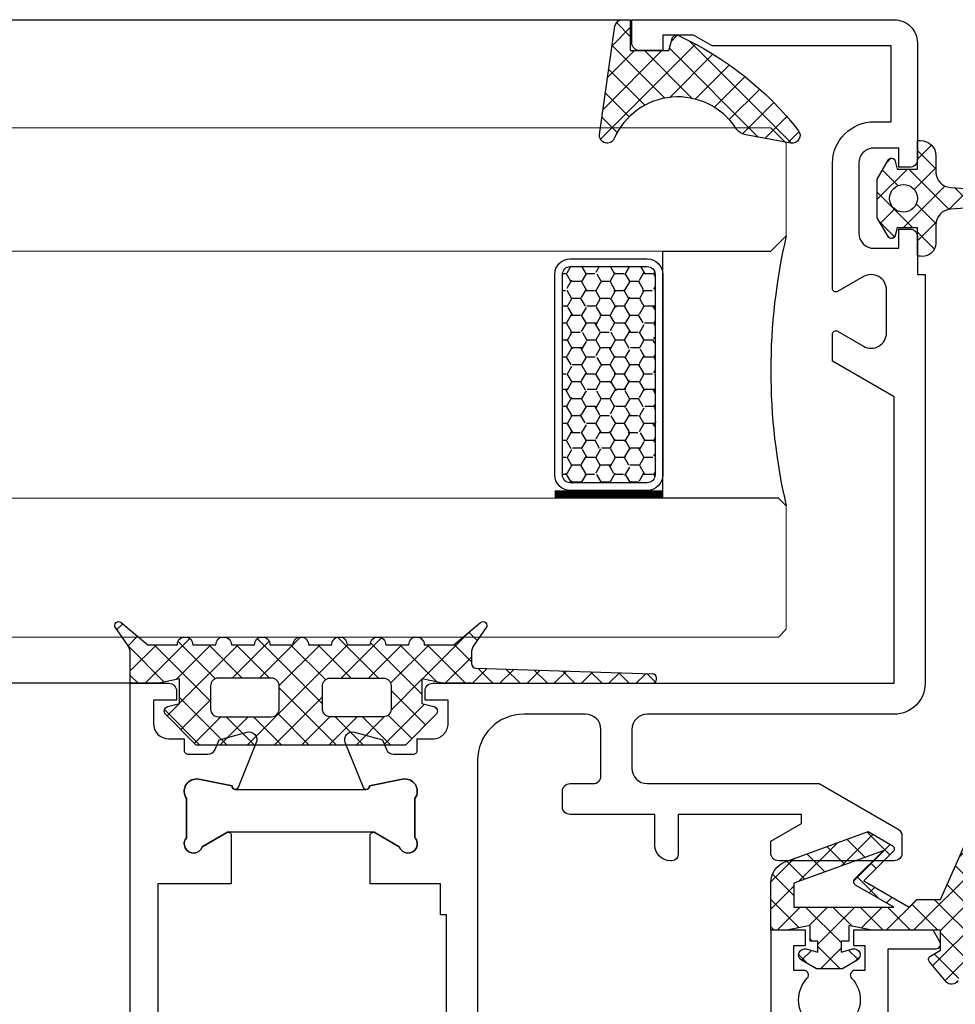
# Model space of a CAD drawing. Units: millimetres. Extents: x -50 to 19858, y -81 to 14688.
# Drawn here: x -15 to -15, y -27 to -27 of the extents above; entities that cross this region are included whole.
import ezdxf

# ---------------------------------------------------------------- set-up
doc = ezdxf.new("R2010")
doc.units = ezdxf.units.MM
doc.linetypes.add('NASCOSTA', pattern=[9.524999999999999, 6.35, -3.175])
doc.layers.add('facciata', color=11, linetype='Continuous')
doc.layers.add('Vetro', color=40, linetype='NASCOSTA', lineweight=9)

msp = doc.modelspace()

# ---------------------------------------------------------------- hatches: boundary and pattern name
at = {"layer": 'facciata', "linetype": 'Continuous'}
h = msp.add_hatch(dxfattribs=at)
h.set_pattern_fill('ANSI37', color=256, scale=0.01, angle=-1.272221872585407e-14, style=0)
h.set_pattern_definition([(225, (330.1715152044089, -168.4293107410549), (0.0008838834764831844, -0.0008838834764831843), []), (315, (330.1715152044089, -168.4293107410549), (0.0008838834764831843, 0.0008838834764831844), [])])
edge = h.paths.add_edge_path()
edge.add_arc((-14.97559122251522, -27.16668567462687), 0.0005000000151986197, 171.8698982189663, 336.4218220829685, ccw=False)
edge.add_line((-14.97608619727779, -27.16661496395155), (-14.97508619721819, -27.15961496393665))
edge.add_arc((-14.97459122247619, -27.15968567460432), 0.000499999993740656, 90.00000110123528, 171.8698987531108, ccw=False)
edge.add_line((-14.9745912224858, -27.15918567461058), (-14.97409122242618, -27.15918567461058))
edge.add_line((-14.97409122242618, -27.15918567461058), (-14.97409122242618, -27.16118567462548))
edge.add_line((-14.97409122242618, -27.16118567462548), (-14.97159122248578, -27.16118567462548))
edge.add_line((-14.97159122248578, -27.16118567462548), (-14.97138285293269, -27.16040802891835))
edge.add_arc((-14.97109307517684, -27.16048567462319), 0.0003000000054373995, 65.23258121040078, 165.0000019962842, ccw=False)
edge.add_arc((-14.97976504709632, -27.17928160240434), 0.02099999996017956, 37.91091433221419, 65.23257903998211, ccw=False)
edge.add_arc((-14.96359122249953, -27.16668567462716), 0.0004999999929482471, -100.38885773078391, 37.91091459133128, ccw=False)
edge.add_line((-14.96368138643194, -27.16717747789904), (-14.96659637077738, -27.1666430640994))
edge.add_arc((-14.96641604292384, -27.16565945751155), 0.001000000027210641, 213.3821967421148, 259.61114336220567, ccw=False)
edge.add_arc((-14.97100864679666, -27.16868567463188), 0.004500000008432675, 33.38219556960092, 156.4218215210808)
h = msp.add_hatch(dxfattribs=at)
h.set_pattern_fill('ANSI37', color=256, scale=0.01, angle=-1.272221872585407e-14, style=0)
h.set_pattern_definition([(225, (330.1721152732762, -168.4293107410549), (0.0008838834764831844, -0.0008838834764831843), []), (315, (330.1721152732762, -168.4293107410549), (0.0008838834764831843, 0.0008838834764831844), [])])
edge = h.paths.add_edge_path(flags=16)
edge.add_arc((-14.95639115371395, -27.17076439333245), 0.0009000000000000002, -180, 180)
edge = h.paths.add_edge_path()
edge.add_arc((-14.95329115363052, -27.17247115148886), 0.0009999999999688986, 93.22808975984876, 180.0000000016675)
edge.add_line((-14.95429115363049, -27.17247115148886), (-14.95429115363049, -27.17367875269512))
edge.add_arc((-14.95516200586249, -27.17365277912005), 0.0008712394543129299, -98.52463050791567, -1.708366367878284, ccw=False)
edge.add_line((-14.9552911536901, -27.17451439334735), (-14.95549115369005, -27.17451439334735))
edge.add_line((-14.9554911536782, -27.17451439334735), (-14.9554911536782, -27.17266439334679))
edge.add_line((-14.9554911536782, -27.1726643933384), (-14.95679037662541, -27.1726643933384))
edge.add_line((-14.95679037662435, -27.1726643933384), (-14.95692829134958, -27.17317909809979))
edge.add_arc((-14.95716977282453, -27.17311439332649), 0.0002499999999876866, -150.0000000016051, -15.00000000355601, ccw=False)
edge.add_line((-14.95738627912689, -27.17323939334139), (-14.95809115364702, -27.17201851485853))
edge.add_line((-14.95809115364241, -27.17201851484462), (-14.95809115364241, -27.16951027180805))
edge.add_line((-14.95809115364241, -27.16951027180537), (-14.95738627912229, -27.16828939332252))
edge.add_arc((-14.95716977282453, -27.16841439333841), 0.0002500000000121306, 15.00000000355601, 150.0000000016051, ccw=False)
edge.add_line((-14.95692829134154, -27.1683496885775), (-14.95679037661631, -27.16886439333888))
edge.add_line((-14.95679037662435, -27.16886439334139), (-14.95549115367714, -27.16886439334139))
edge.add_line((-14.9554911536782, -27.16886439334139), (-14.9554911536782, -27.16701439334083))
edge.add_line((-14.9554911536782, -27.16701439333245), (-14.95529115367825, -27.16701439333245))
edge.add_arc((-14.9552911536901, -27.16801439333245), 0.001, 0, 90, ccw=False)
edge.add_line((-14.95429115363049, -27.16801439333245), (-14.95429115363049, -27.16905763517638))
edge.add_arc((-14.95329115363052, -27.16905763517603), 0.001, -180, -93.22808975975484)
edge.add_line((-14.95334746470144, -27.17005604845568), (-14.94887346932092, -27.1703647844485))
edge.add_arc((-14.94889115365436, -27.17076439333245), 0.0004000000000142382, -87.46607208335928, 87.46607208354362, ccw=False)
edge.add_line((-14.94887346925427, -27.17116400222763), (-14.95334746463479, -27.17147273821864))
h = msp.add_hatch(dxfattribs=at)
h.set_pattern_fill('HONEY', color=256, scale=0.005, angle=-1.272221872585407e-14, style=0)
h.set_pattern_definition([(180, (328.1280380227358, -171.4803532112717), (-0.0009374999999999999, -0.0005412658750000004), [0.000625, -0.00125]), (300.0000000000001, (328.1280380227358, -171.4803532112717), (0.0009374999979516125, -0.000541265878547911), [0.0006249999999999995, -0.001249999999999999]), (240, (328.1280380227358, -171.4803532112717), (-2.048387444317318e-12, -0.001082531753547912), [-0.001249999999999996, 0.0006249999999999978])])
h.paths.add_polyline_path([(-14.97848796512773, -27.17568567642852, -0.4142135623730951), (-14.97798796512771, -27.17518567644342), (-14.97298796512771, -27.17518567644342, -0.4142135623730951), (-14.97248796512773, -27.17568567642852), (-14.97248796512773, -27.18868567644342, -0.414213562373095), (-14.97298796512771, -27.18918567642852), (-14.97798796512771, -27.18918567642852, -0.4142135623730951), (-14.97848796512773, -27.18868567644342)])
h = msp.add_hatch(dxfattribs=at)
h.set_pattern_fill('ANSI37', color=256, scale=0.01, angle=180, style=0)
h.set_pattern_definition([(225, (-4.852163383027801, -71.24186585609901), (0.0008838834764831843, -0.0008838834764831844), []), (315, (-4.852163383027801, -71.24186585609901), (0.0008838834764831844, 0.0008838834764831843), [])])
edge = h.paths.add_edge_path()
edge.add_line((-14.94598956002881, -27.21618567462548), (-14.94446088453222, -27.21618567462548))
edge.add_line((-14.94446088453222, -27.21618567462548), (-14.94396088459183, -27.21668567462548))
edge.add_line((-14.94396088459183, -27.21668567462548), (-14.94101992168117, -27.21498770891413))
edge.add_line((-14.94101992168117, -27.21498770891413), (-14.94291633667638, -27.21309129387423))
edge.add_arc((-14.9427395600076, -27.21291451716408), 0.0002499999917571037, 120.00000670274389, 225.0000067027874, ccw=False)
edge.add_line((-14.9428645600288, -27.2126980108349), (-14.94129378624845, -27.21179112413808))
edge.add_line((-14.94129378624845, -27.21179112413808), (-14.93597652985741, -27.21372644719764))
edge.add_arc((-14.93648956005748, -27.21513598616477), 0.001500000028681888, 1.051703407028981e-06, 70.00000100474648, ccw=False)
edge.add_line((-14.93498956002881, -27.21513598613723), (-14.93498956002881, -27.21818567462548))
edge.add_line((-14.93498956002881, -27.21818567462548), (-14.93603955998111, -27.21818567462548))
edge.add_line((-14.93603955998111, -27.21818567462548), (-14.93753956004073, -27.21788567462846))
edge.add_line((-14.93753956004073, -27.21788567462846), (-14.93753956004073, -27.21888567462846))
edge.add_line((-14.93753956004073, -27.21888567462846), (-14.93803956004072, -27.21888567462846))
edge.add_line((-14.93803956004072, -27.21888567462846), (-14.93803956004072, -27.21959932096585))
edge.add_line((-14.93803956004072, -27.21959932096585), (-14.93729308768201, -27.21939930428847))
edge.add_arc((-14.93718956004699, -27.21978567462591), 0.000400000011081125, -59.99999790722171, 105.0000020927288, ccw=False)
edge.add_line((-14.93698956002879, -27.22013208478972), (-14.93794840576339, -27.22068567462548))
edge.add_line((-14.93794840576339, -27.22068567462548), (-14.93963071431804, -27.22068567462548))
edge.add_line((-14.93963071431804, -27.22068567462548), (-14.94058956005264, -27.22013208478972))
edge.add_arc((-14.94038956003445, -27.21978567462591), 0.0004000000110836468, 74.99999790727122, 239.9999979072217, ccw=False)
edge.add_line((-14.94028603239943, -27.21939930428847), (-14.93953956004071, -27.21959932096585))
edge.add_line((-14.93953956004071, -27.21959932096585), (-14.93953956004071, -27.21888567462846))
edge.add_line((-14.93953956004071, -27.21888567462846), (-14.94003956004073, -27.21888567462846))
edge.add_line((-14.94003956004073, -27.21888567462846), (-14.94003956004073, -27.21788567462846))
edge.add_line((-14.94003956004073, -27.21788567462846), (-14.94153956004072, -27.21818567462548))
edge.add_line((-14.94153956004072, -27.21818567462548), (-14.94598956002881, -27.21818567462548))
edge.add_line((-14.94598956002881, -27.21818567462548), (-14.94598956002881, -27.2194856746225))
edge.add_line((-14.94598956002881, -27.2194856746225), (-14.94533776511838, -27.21986198859199))
edge.add_arc((-14.94546276513378, -27.22007849494486), 0.0002500000093632054, -40.00000283816411, 59.99999716213978, ccw=False)
edge.add_line((-14.94527125402379, -27.22023919186278), (-14.94634604003122, -27.22152007195636))
edge.add_arc((-14.94670117612952, -27.2212220773935), 0.0004635972474202942, 210.0000005915217, 320.00000059092315, ccw=False)
edge.add_line((-14.94710266312052, -27.22145387602135), (-14.94870088489938, -27.21868567462548))
edge.add_line((-14.94870088489938, -27.21868567462548), (-14.95127823515821, -27.21868567462548))
edge.add_line((-14.95127823515821, -27.21868567462548), (-14.95287645693708, -27.22145387602135))
edge.add_arc((-14.95327794395789, -27.22122207737262), 0.0004635972836776314, 219.9999990169816, 329.99999901648454, ccw=False)
edge.add_line((-14.95363308008601, -27.22152007195636), (-14.9547078660934, -27.22023919186278))
edge.add_arc((-14.95451635498341, -27.22007849494484), 0.0002500000093619741, 120.00000284230919, 220.0000028427524, ccw=False)
edge.add_line((-14.95464135499884, -27.21986198859199), (-14.95398956002882, -27.2194856746225))
edge.add_line((-14.95398956002882, -27.2194856746225), (-14.95398956002882, -27.21818567462548))
edge.add_line((-14.95398956002882, -27.21818567462548), (-14.95843956001687, -27.21818567462548))
edge.add_line((-14.95843956001687, -27.21818567462548), (-14.95993956001689, -27.21788567462846))
edge.add_line((-14.95993956001689, -27.21788567462846), (-14.95993956001689, -27.21888567462846))
edge.add_line((-14.95993956001689, -27.21888567462846), (-14.96043956001688, -27.21888567462846))
edge.add_line((-14.96043956001688, -27.21888567462846), (-14.96043956001688, -27.21959932096585))
edge.add_line((-14.96043956001688, -27.21959932096585), (-14.95969308765817, -27.21939930428847))
edge.add_arc((-14.95958956005293, -27.21978567462199), 0.0003999999995797251, -60.000001884808626, 104.99999811502559, ccw=False)
edge.add_line((-14.95938956006455, -27.22013208478972), (-14.96034840573955, -27.22068567462548))
edge.add_line((-14.96034840573955, -27.22068567462548), (-14.9620307142942, -27.22068567462548))
edge.add_line((-14.9620307142942, -27.22068567462548), (-14.9629895600288, -27.22013208478972))
edge.add_arc((-14.96278956004042, -27.21978567462199), 0.0003999999995802869, 75.00000188497438, 240.0000018848086, ccw=False)
edge.add_line((-14.96268603243519, -27.21939930428847), (-14.96193956001687, -27.21959932096585))
edge.add_line((-14.96193956001687, -27.21959932096585), (-14.96193956001687, -27.21888567462846))
edge.add_line((-14.96193956001687, -27.21888567462846), (-14.96243956001689, -27.21888567462846))
edge.add_line((-14.96243956001689, -27.21888567462846), (-14.96243956001689, -27.21788567462846))
edge.add_line((-14.96243956001689, -27.21788567462846), (-14.96393956007648, -27.21818567462548))
edge.add_line((-14.96393956007648, -27.21818567462548), (-14.96498956002881, -27.21818567462548))
edge.add_line((-14.96498956002881, -27.21818567462548), (-14.96498956002881, -27.21513598613723))
edge.add_arc((-14.96348956000014, -27.21513598616477), 0.001500000028682891, 109.99999899525349, 179.9999989482966, ccw=False)
edge.add_line((-14.96400259020021, -27.21372644719764), (-14.95868533386874, -27.21179112413808))
edge.add_line((-14.95868533386874, -27.21179112413808), (-14.9571145600288, -27.2126980108349))
edge.add_arc((-14.95723956002021, -27.21291451718695), 0.0002499999966624179, -44.99999816741348, 60.00000183251842, ccw=False)
edge.add_line((-14.95706278332162, -27.21309129387423), (-14.95895919837642, -27.21498770891413))
edge.add_line((-14.95895919837642, -27.21498770891413), (-14.95601823546576, -27.21668567462548))
edge.add_line((-14.95601823546576, -27.21668567462548), (-14.95551823552537, -27.21618567462548))
edge.add_line((-14.95551823552537, -27.21618567462548), (-14.95398956002882, -27.21618567462548))
edge.add_line((-14.95398956002882, -27.21618567462548), (-14.94320622291255, -27.19190587201997))
edge.add_arc((-14.94213956002437, -27.19233567462298), 0.001149999997638032, -96.19173435462181, 158.0534553108307, ccw=False)
edge.add_line((-14.94226359435012, -27.19347896613463), (-14.94826756771494, -27.20699753515705))
edge.add_arc((-14.94369797325197, -27.2090270194067), 0.004999999987541894, 156.0526593490206, 203.9473406509794)
edge.add_line((-14.94826756771494, -27.21105650365635), (-14.94598956002881, -27.21618567462548))
edge = h.paths.add_edge_path(flags=16)
edge.add_line((-14.95203607757975, -27.21548272620424), (-14.9504465194552, -27.21190367125257))
edge.add_arc((-14.9499895600288, -27.21210661967107), 0.0004999999779489464, 23.947340899319215, 156.0526591006809, ccw=False)
edge.add_line((-14.9495326006024, -27.21190367125257), (-14.94794304247785, -27.21548272620424))
edge.add_arc((-14.94840000194216, -27.21568567461573), 0.0005000000097497739, -90.00000248887312, 23.94733840198461, ccw=False)
edge.add_line((-14.94840000196388, -27.21618567462548), (-14.95157911809375, -27.21618567462548))
edge.add_arc((-14.95157911811552, -27.21568567461579), 0.0005000000096941908, 156.0526615879313, 270.0000024957939, ccw=False)
edge = h.paths.add_edge_path(flags=16)
edge.add_line((-14.95771156366754, -27.21303296745106), (-14.96348956002879, -27.21513598612233))
edge.add_line((-14.96348956002879, -27.21513598612233), (-14.96348956002879, -27.21668567462548))
edge.add_line((-14.96348956002879, -27.21668567462548), (-14.95701823552537, -27.21668567462548))
edge.add_line((-14.95701823552537, -27.21668567462548), (-14.95949135496306, -27.21525781843349))
edge.add_arc((-14.95936635497165, -27.21504131208144), 0.0002499999966624179, 135.0000018325865, 240.0000018325184, ccw=False)
edge.add_line((-14.95954313167024, -27.21486453539416), (-14.95771156366754, -27.21303296745106))
edge = h.paths.add_edge_path(flags=16)
edge.add_line((-14.94043598844695, -27.21486453539416), (-14.94226755639005, -27.21303296745106))
edge.add_line((-14.94226755639005, -27.21303296745106), (-14.9364895600884, -27.21513598612233))
edge.add_line((-14.9364895600884, -27.21513598612233), (-14.9364895600884, -27.21668567462548))
edge.add_line((-14.9364895600884, -27.21668567462548), (-14.94296088453223, -27.21668567462548))
edge.add_line((-14.94296088453223, -27.21668567462548), (-14.94048776515413, -27.21525781843349))
edge.add_arc((-14.94061276514554, -27.21504131208144), 0.0002499999966624179, 299.9999981674816, 404.9999981674135)
h = msp.add_hatch(dxfattribs=at)
h.set_pattern_fill('ANSI37', color=256, scale=0.01, angle=-1.272221872585407e-14, style=0)
h.set_pattern_definition([(315, (-360.0720943933337, -168.4293107410549), (-0.0008838834764831842, -0.0008838834764831845), []), (225, (-360.0720943933337, -168.4293107410549), (-0.0008838834764831845, 0.0008838834764831842), [])])
edge = h.paths.add_edge_path(flags=16)
edge.add_line((-15.00128796508002, -27.20235193063601), (-15.00128796508002, -27.2038519306363))
edge.add_arc((-15.00078796513964, -27.20385193062111), 0.0005, -180, -90)
edge.add_line((-15.00078796513964, -27.20435193063601), (-14.99733796514491, -27.20435193063601))
edge.add_arc((-14.99733796515156, -27.20385193062111), 0.0005, -90, 0)
edge.add_line((-14.99683796515157, -27.20385193062111), (-14.99683796515157, -27.20235193062082))
edge.add_arc((-14.99733796515156, -27.20235193063601), 0.0005, 0, 90)
edge.add_line((-14.99733796515156, -27.20185193063601), (-15.00078796514629, -27.20185193063601))
edge.add_arc((-15.00078796513964, -27.20235193063601), 0.0005, 90, 180)
edge = h.paths.add_edge_path(flags=16)
edge.add_line((-14.98958796515157, -27.20235193063601), (-14.98958796515157, -27.2038519306363))
edge.add_arc((-14.99008796515156, -27.20385193062111), 0.0005, -90, 0, ccw=False)
edge.add_line((-14.99008796515156, -27.20435193063601), (-14.99353796514629, -27.20435193063601))
edge.add_arc((-14.99353796513964, -27.20385193062111), 0.0005, -180, -90, ccw=False)
edge.add_line((-14.99403796513963, -27.20385193062111), (-14.99403796513963, -27.20235193062082))
edge.add_arc((-14.99353796513964, -27.20235193063601), 0.0005, -270, -180, ccw=False)
edge.add_line((-14.99353796513964, -27.20185193063601), (-14.99008796514491, -27.20185193063601))
edge.add_arc((-14.99008796515156, -27.20235193063601), 0.0005, 0, 90, ccw=False)
edge = h.paths.add_edge_path()
edge.add_line((-14.98438796516348, -27.20218567644342), (-14.97263796516336, -27.20218567644342))
edge.add_arc((-14.97263796516347, -27.20193567644342), 0.00025, -90, 0)
edge.add_line((-14.97238796510388, -27.20193567644342), (-14.97238796510388, -27.20182764388153))
edge.add_arc((-14.97263796516347, -27.20182764385923), 0.00025, 0, 88.1291810506067)
edge.add_line((-14.97262980361867, -27.20157777713522), (-14.98409775900041, -27.20120319289473))
edge.add_arc((-14.98408796515156, -27.20090335279986), 0.0002999999999992724, -179.99999999946203, -91.8708189495091, ccw=False)
edge.add_line((-14.98438796516348, -27.20090335279986), (-14.98438796516348, -27.20025794792912))
edge.add_arc((-14.98338796510387, -27.20025794792458), 0.001000000000021954, 144.9999999978195, 179.9999999978417, ccw=False)
edge.add_line((-14.98420711716105, -27.19968437148913), (-14.98343317710578, -27.19857907054157))
edge.add_arc((-14.98363796516347, -27.19843567642852), 0.0002499999999997073, -35.00000000037817, 130.0000000000093)
edge.add_line((-14.9837986620276, -27.19824416533395), (-14.98551658807156, -27.19968567644482))
edge.add_line((-14.9855165881126, -27.19968567642852), (-14.98743796515595, -27.19968567642852))
edge.add_arc((-14.9879379651158, -27.19968567642852), 0.0005, 6.513775987637282e-12, 179.9999999999935)
edge.add_line((-14.98843796517539, -27.19968567642852), (-14.98993796517527, -27.19968567642852))
edge.add_arc((-14.9904379651158, -27.19968567642852), 0.0005, 0, 180)
edge.add_line((-14.99093796517539, -27.19968567642852), (-14.99243796517527, -27.19968567642852))
edge.add_arc((-14.9929379651754, -27.19968567642852), 0.0005, 0, 180)
edge.add_line((-14.99343796511579, -27.19968567642852), (-14.99493796511567, -27.19968567642852))
edge.add_arc((-14.9954379651754, -27.19968567642852), 0.0004999999999854481, 0, 180)
edge.add_line((-14.99593796511579, -27.19968567642852), (-14.99743796511567, -27.19968567642852))
edge.add_arc((-14.9979379651754, -27.19968567642852), 0.0005, 0, 180)
edge.add_line((-14.99843796511578, -27.19968567642852), (-14.99993796511566, -27.19968567642852))
edge.add_arc((-15.00043796517539, -27.19968567642852), 0.0005, 0, 180)
edge.add_line((-15.00093796511581, -27.19968567642852), (-15.00243796511569, -27.19968567642852))
edge.add_arc((-15.00293796517539, -27.19968567642852), 0.0005, 6.513775987637282e-12, 179.9999999999935)
edge.add_line((-15.00343796511581, -27.19968567642852), (-15.0053593421587, -27.19968567642852))
edge.add_line((-15.00535934217859, -27.19968567642852), (-15.00707726822256, -27.19824416531946))
edge.add_arc((-15.00723796512773, -27.19843567642852), 0.0002499999999977615, 49.99999999999068, 215.0000000003782)
edge.add_line((-15.00744275309731, -27.19857907054111), (-15.00666881304204, -27.19968437148867))
edge.add_arc((-15.00748796512772, -27.20025794792458), 0.001, -3.037143869732972e-10, 34.99999999962591, ccw=False)
edge.add_line((-15.00648796512772, -27.20025794792458), (-15.00648796512772, -27.20218567643283))
edge.add_line((-15.00648796512772, -27.20218567644342), (-15.00463796513264, -27.20218567644342))
edge.add_line((-15.00463796510388, -27.20218567644342), (-15.00328796510391, -27.20188567644372))
edge.add_line((-15.00328796513963, -27.2018856764315), (-15.00328796513963, -27.20348567643113))
edge.add_line((-15.00328796513963, -27.20348567644044), (-15.00406561085333, -27.20369404598218))
edge.add_arc((-15.00398796512772, -27.20398382373437), 0.0002999999999992659, 105.000000000392, 225.0000000003906)
edge.add_line((-15.00420009716441, -27.20419595575615), (-15.00221037648961, -27.20618567643097))
edge.add_line((-15.00221037652184, -27.20618567644342), (-14.9886655538121, -27.20618567644342))
edge.add_line((-14.98866555382898, -27.20618567644342), (-14.98667583315509, -27.20419595576861))
edge.add_arc((-14.98688796510388, -27.20398382373437), 0.000300000000000349, -44.99999999961523, 75.00000000038305)
edge.add_line((-14.98681031944443, -27.20369404596373), (-14.98758796515813, -27.20348567642385))
edge.add_line((-14.98758796515156, -27.20348567644044), (-14.98758796515156, -27.20188567644081))
edge.add_line((-14.98758796515156, -27.2018856764315), (-14.98623796515159, -27.2021856764312))
edge.add_line((-14.98623796512771, -27.20218567644342), (-14.98438796513264, -27.20218567644342))

# ---------------------------------------------------------------- linework, layer by layer
for p, q in [((-16.27598796644293, -27.1591856746072), (-14.97459124280417, -27.15918567460714)), ((-15.00649115369001, -27.20218567461227), (-16.24348796641266, -27.20218567462688)), ((-14.98438796520045, -27.20218567643132), (-14.97263796519533, -27.20218567643132)), ((-14.97238796515435, -27.20193567643399), (-14.97238796515435, -27.2018276438739))]:
    msp.add_line(p, q, dxfattribs=at)
for points in [[(-14.98599115367819, -27.23368567462548), (-14.98599115367819, -27.21718567462548), (-14.98639115365435, -27.21718567462548), (-14.98639115365435, -27.21518567462548), (-14.99094115366626, -27.21518567462548), (-14.99094115366626, -27.21203719184085, -0.5773502691895575), (-14.99064115371397, -27.2118639867632), (-14.98905984683921, -27.21277695468351, 1.221970585307323), (-14.98804115369012, -27.21218881190106), (-14.98804115369012, -27.20965204355403, 0.6787008578335288), (-14.98884380086352, -27.20840037285074), (-14.99099818404605, -27.20881914252325, -0.9083360464533621), (-14.99137994625261, -27.20893222564741), (-14.99255474557569, -27.20602449514254, -0.6188187767188461), (-14.99196174415042, -27.20535422893151), (-14.99014863654065, -27.20584004967197), (-14.98989291693854, -27.20647297789439, 0.3057306814587309), (-14.98942932500529, -27.20678567460462), (-14.98814115371394, -27.20678567460462, 0.4142135623730951), (-14.98789115365435, -27.20653567460462), (-14.98789115365435, -27.20578567463442), (-14.98689115365434, -27.20578567463442, 0.4142135623730951), (-14.98589115371396, -27.20478567461952), (-14.98589115371396, -27.20328567463442), (-14.98739115371396, -27.20328567463442), (-14.98739115371396, -27.20268567462548, -0.4142135623730951), (-14.98689115365434, -27.20218567462548), (-14.95699115367819, -27.20218567462548), (-14.95699115367819, -27.18362823720559), (-14.96099115367818, -27.18131883612558), (-14.96099115367818, -27.17956565283522, -0.5773502691977593), (-14.9606594549029, -27.17937414647921), (-14.9589911536782, -27.18033734067067, 0.5773502691896304), (-14.95749115367818, -27.17947131526753), (-14.95749115367818, -27.17808567461654), (-14.95749115367818, -27.17670003396555, 0.5773502691896666), (-14.9589911536782, -27.17583400857731), (-14.9606594549029, -27.17679720275387, -0.5773502691816012), (-14.96099115367818, -27.17660569639786), (-14.96099115367818, -27.16850003396257, -0.4142135623801801), (-14.95829115363051, -27.16580003397449), (-14.95719115366626, -27.16580003397449), (-14.95719115366626, -27.16088567462846), (-14.96877871807504, -27.16088567462846), (-14.96999115367819, -27.16018567461058), (-14.9719911536782, -27.16018567461058), (-14.9719911536782, -27.16118567462548), (-14.9734911536782, -27.16118567462548, -0.4142135623730951), (-14.97399115361858, -27.16068567462548), (-14.97399115361858, -27.15918567461058), (-14.95699115367819, -27.15918567461058, -0.414213562402131), (-14.9554911536782, -27.16068567462548), (-14.9554911536782, -27.16825003397747, -0.4142135623831943), (-14.95599115367818, -27.16875003396257), (-14.95669115372587, -27.16875003396257), (-14.95669115372587, -27.16750003396257), (-14.95829115363051, -27.16750003396257, 0.4142135623801542), (-14.95929115363052, -27.16850003396257), (-14.95929115363052, -27.17300003397747, 0.4142135623659859), (-14.95829115363051, -27.17400003396257), (-14.95669115372587, -27.17400003396257), (-14.95669115372587, -27.17275003397747), (-14.95599115367818, -27.17275003397747, -0.4142135623676308), (-14.9554911536782, -27.17325003397747), (-14.9554911536186, -27.17570003398045), (-14.95499115367818, -27.17570003398045), (-14.95499115367818, -27.20218567462548, -0.4142135623721918), (-14.95699115367819, -27.20418567462548), (-14.97299115367818, -27.20418567462548, 0.4142135623730951), (-14.97399115361858, -27.20518567462548), (-14.97399115361858, -27.20768567462548, 0.4142135623730951), (-14.97299115367818, -27.20868567462548), (-14.96186051114489, -27.20868567462548), (-14.95674115367819, -27.21164133705481, -0.2679491926970935), (-14.9564911536782, -27.21207434976384), (-14.9564911536782, -27.21318567462548, -0.414213562082336), (-14.95699115367819, -27.21368567462548), (-14.96449115367818, -27.21368567462548, -0.4142135623730951), (-14.9649911536782, -27.21318567462548), (-14.9649911536782, -27.21241964918658), (-14.96299115361859, -27.21126421577021), (-14.96299115361859, -27.21068567462548), (-14.9709911536782, -27.21068567462548), (-14.9709911536782, -27.21328567461952, -0.4142135623730951), (-14.97139115371397, -27.21368567462548), (-14.97149115361859, -27.21368567462548, -0.4142135623730951), (-14.97249115367819, -27.21268567462548), (-14.97249115367819, -27.21068567462548), (-14.9779911536782, -27.21068567462548, -0.4142135623730951), (-14.97849115367819, -27.21018567462548), (-14.97849115367819, -27.20918567462548, -0.4142135623730951), (-14.9779911536782, -27.20868567462548), (-14.97649115367818, -27.20868567462548, 0.4142135623730951), (-14.97599115367819, -27.20818567462548), (-14.97599115367819, -27.20518567462548, 0.4142135623730951), (-14.9769911536782, -27.20418567462548), (-14.98099115367819, -27.20418567462548, 0.4142135623730978), (-14.98399115367818, -27.20718567462548), (-14.98399115367818, -27.22468567462548)], [(-14.95287645693708, -27.22145387602135, -0.5205670505517117), (-14.95363308008601, -27.22152007195636), (-14.9547078660934, -27.22023919186278, -0.4663076581548874), (-14.95464135499884, -27.21986198859199), (-14.95398956002882, -27.2194856746225), (-14.95398956002882, -27.21818567462548), (-14.95843956001687, -27.21818567462548), (-14.95993956001689, -27.21788567462846), (-14.95993956001689, -27.21888567462846), (-14.96043956001688, -27.21888567462846), (-14.96043956001688, -27.21959932096585), (-14.95969308765817, -27.21939930428847, -0.8769764629929204), (-14.95938956006455, -27.22013208478972), (-14.96034840573955, -27.22068567462548), (-14.9620307142942, -27.22068567462548), (-14.9629895600288, -27.22013208478972, -0.8769764629929605), (-14.96268603243519, -27.21939930428847), (-14.96193956001687, -27.21959932096585), (-14.96193956001687, -27.21888567462846), (-14.96243956001689, -27.21888567462846), (-14.96243956001689, -27.21788567462846), (-14.96393956007648, -27.21818567462548), (-14.96498956002881, -27.21818567462548), (-14.96498956002881, -27.21513598613723, -0.3152987886534621), (-14.96400259020021, -27.21372644719764), (-14.95868533386874, -27.21179112413808), (-14.9571145600288, -27.2126980108349, -0.4931454260312481), (-14.95706278332162, -27.21309129387423), (-14.95895919837642, -27.21498770891413), (-14.95601823546576, -27.21668567462548), (-14.95551823552537, -27.21618567462548), (-14.95398956002882, -27.21618567462548), (-14.94320622291255, -27.19190587201997, -2.011074857286105)], [(-14.98438796516348, -27.20218567644342), (-14.98623796512771, -27.20218567644342), (-14.98758796515156, -27.2018856764315), (-14.98758796515156, -27.20348567644044), (-14.98681031944443, -27.20369404596373, -0.5773502691896382), (-14.98667583312678, -27.20419595575615), (-14.98866555382898, -27.20618567644342), (-15.00221037652184, -27.20618567644342), (-15.00420009716441, -27.20419595575615, -0.5773502691896382), (-15.00406561084677, -27.20369404596373), (-15.00328796513963, -27.20348567644044), (-15.00328796513963, -27.2018856764315), (-15.00463796510388, -27.20218567644342), (-15.00648796512772, -27.20218567644342), (-15.00648796512772, -27.20025794792458, 0.1539147210598257), (-15.00666881307055, -27.19968437148913), (-15.00744275309731, -27.19857907054111, -0.8769764629925973), (-15.00707726820397, -27.19824416533395), (-15.00535934217859, -27.19968567642852), (-15.00343796511581, -27.19968567642852, -0.9999999999998862), (-15.0024379651158, -27.19968567642852), (-15.00093796511581, -27.19968567642852, -1), (-14.99993796511581, -27.19968567642852), (-14.99843796511578, -27.19968567642852, -1), (-14.99743796511581, -27.19968567642852), (-14.99593796511579, -27.19968567642852, -1), (-14.99493796511581, -27.19968567642852), (-14.99343796511579, -27.19968567642852, -1), (-14.99243796511578, -27.19968567642852), (-14.99093796517539, -27.19968567642852, -1), (-14.98993796511579, -27.19968567642852), (-14.98843796517539, -27.19968567642852, -0.9999999999998862), (-14.98743796511579, -27.19968567642852), (-14.9855165881126, -27.19968567642852), (-14.9837986620276, -27.19824416533395, -0.8769764629925973), (-14.98343317713429, -27.19857907054111), (-14.98420711716105, -27.19968437148913, 0.1539147210598257), (-14.98438796516348, -27.20025794792458), (-14.98438796516348, -27.20090335279986, 0.4046820439760676), (-14.98409775902917, -27.20120319289252), (-14.97262980361867, -27.20157777713522)], [(-15.00649115367818, -27.27418567464038), (-15.00649115367818, -27.20218567462548), (-15.00399115367819, -27.20218567462548, -0.4142135623730951), (-15.0034911536782, -27.20268567462548), (-15.0034911536782, -27.20328567463442), (-15.00499115367819, -27.20328567463442), (-15.00499115367819, -27.20478567461952, 0.4142135623731017), (-15.00399115367819, -27.20578567463442), (-15.00299115367818, -27.20578567463442), (-15.00299115367818, -27.20653567461952, 0.4142135623730951), (-15.00274115367819, -27.20678567463442), (-15.00145298238684, -27.20678567463442, 0.3057306814587095), (-15.00098939045358, -27.20647297792419), (-15.00073367085147, -27.20584004968687), (-14.99892056318214, -27.20535422896131, -0.6188187767184589), (-14.99832756175687, -27.20602449517235), (-14.99950236113955, -27.20893222566232, -0.9083360464534882), (-14.99988412334611, -27.20881914255305), (-15.00203850652863, -27.20840037288054, 0.6787008578333618), (-15.00284115370204, -27.20965204358383), (-15.00284115370204, -27.21218881193086, 1.221970585307024), (-15.00182246049334, -27.21277695471331), (-15.00024115367819, -27.21186398679301, -0.5773502691896489), (-14.99994115366627, -27.21203719187065), (-14.99994115366627, -27.21518567462548), (-15.00469115366627, -27.21518567462548), (-15.00469115366627, -27.25318567462548)], [(-14.95738956000497, -27.22618567462548), (-14.95738956000497, -27.21938567461356), (-14.95428956004073, -27.21938567461356, 0.5773502691900598), (-14.95402975239446, -27.21893567462548), (-14.95446276511836, -27.21818567462548), (-14.95963956000497, -27.21818567462548), (-14.95963956000497, -27.21918567462548), (-14.95888956000496, -27.21918567462548), (-14.95888956000496, -27.22078567463442), (-14.95953728886533, -27.22078567463442, 0.6623827058255793), (-14.95975280251193, -27.22129437028154, -2.36038737739694), (-14.96262631758142, -27.22129437028154, 0.6623827058253383), (-14.96284183122802, -27.22078567463442), (-14.96348956002879, -27.22078567463442), (-14.96348956002879, -27.21918567462548), (-14.96273956002881, -27.21918567462548), (-14.96273956002881, -27.21818567462548), (-14.96498956002881, -27.21818567462548), (-14.96498956002881, -27.22868567462548)]]:
    msp.add_lwpolyline(points, format="xyb", dxfattribs=at)
for points in [[(-14.97513296492983, -27.16688567462846, -0.8735236336317018), (-14.97608619727779, -27.16661496395155), (-14.97508619721819, -27.15961496393665, -0.3732377824817679), (-14.9745912224858, -27.15918567461058), (-14.97409122242618, -27.15918567461058), (-14.97409122242618, -27.16118567462548), (-14.97159122248578, -27.16118567462548), (-14.97138285293269, -27.16040802891835, -0.4650727588861597), (-14.97096739443231, -27.16021326986238, -0.1197812254974132), (-14.96319673897912, -27.16637845687851, -0.6892085381810255), (-14.96368138643194, -27.16717747789904), (-14.96659637077738, -27.1666430640994, -0.2044928294564332), (-14.9672510618179, -27.16620967883154, 0.5951716048091577)], [(-14.95334746470144, -27.17147273820921, 0.3978063647750903), (-14.95429115363049, -27.17247115148886), (-14.95429115363049, -27.17367875269338, -0.4495031214311797), (-14.9552911536901, -27.17451439334735), (-14.9554911536782, -27.17451439334735), (-14.9554911536782, -27.1726643933384), (-14.95679037662435, -27.1726643933384), (-14.95692829134154, -27.1731790981023, -0.6681786379193512), (-14.95738627912689, -27.17323939334139), (-14.95809115364241, -27.17201851484462), (-14.95809115364241, -27.16951027180537), (-14.95738627912689, -27.16828939333841, -0.6681786379193512), (-14.95692829134154, -27.1683496885775), (-14.95679037662435, -27.16886439334139), (-14.9554911536782, -27.16886439334139), (-14.9554911536782, -27.16701439333245), (-14.9552911536901, -27.16701439333245, -0.4142135623730951), (-14.95429115363049, -27.16801439333245), (-14.95429115363049, -27.16905763517603, 0.3978063647750903), (-14.95334746470144, -27.17005604845568), (-14.94887346925427, -27.17036478445216, -0.956724498942176), (-14.94887346925427, -27.17116400222763)], [(-14.96398796512773, -27.17318567644342, 0.1144393196768963), (-14.96398796512773, -27.19068567642852), (-14.96448796512772, -27.19018567642852), (-14.97198796512771, -27.19018567642852), (-14.97198796512771, -27.17418567642852), (-14.9649879651277, -27.17418567642852)], [(-14.97198796512771, -27.18868567644342, -0.414213562373095), (-14.97298796512771, -27.18968567644342), (-14.97798796512771, -27.18968567644342, -0.414213562373095), (-14.97898796512771, -27.18868567644342), (-14.97898796512771, -27.17568567642852, -0.414213562373095), (-14.97798796512771, -27.17468567644342), (-14.97298796512771, -27.17468567644342, -0.414213562373095), (-14.97198796512771, -27.17568567642852)], [(-14.97298796512771, -27.17518567644342, -0.414213562373095), (-14.97248796512773, -27.17568567642852), (-14.97248796512773, -27.18868567644342, -0.414213562373095), (-14.97298796512771, -27.18918567642852), (-14.97798796512771, -27.18918567642852, -0.414213562373095), (-14.97848796512773, -27.18868567644342), (-14.97848796512773, -27.17568567642852, -0.414213562373095), (-14.97798796512771, -27.17518567644342)], [(-15.00128796508002, -27.20235193063601), (-15.00128796508002, -27.20385193062111, 0.4142135623730951), (-15.00078796513964, -27.20435193063601), (-14.99733796515156, -27.20435193063601, 0.4142135623730951), (-14.99683796515157, -27.20385193062111), (-14.99683796515157, -27.20235193063601, 0.4142135623730951), (-14.99733796515156, -27.20185193063601), (-15.00078796513964, -27.20185193063601, 0.4142135623730951)], [(-14.98958796515157, -27.20235193063601), (-14.98958796515157, -27.20385193062111, -0.4142135623730951), (-14.99008796515156, -27.20435193063601), (-14.99353796513964, -27.20435193063601, -0.4142135623730951), (-14.99403796513963, -27.20385193062111), (-14.99403796513963, -27.20235193063601, -0.4142135623730951), (-14.99353796513964, -27.20185193063601), (-14.99008796515156, -27.20185193063601, -0.4142135623730951)], [(-14.99968779792476, -27.20905730429574), (-14.99119450940776, -27.20905730431064, 0.4716306189954864), (-14.99099818404605, -27.20881914252325), (-14.98884380086352, -27.20840037285074, -0.6787008578332439), (-14.98804115369012, -27.20965204355403), (-14.98804115369012, -27.21218881190106, -1.221970585307024), (-14.98905984683921, -27.21277695468351), (-14.99068756385734, -27.21183719185277), (-15.00019474353482, -27.21183719183787), (-15.00182246049334, -27.21277695466861, -1.221970585307014), (-15.00284115370204, -27.21218881188616), (-15.00284115370204, -27.20965204355403, -0.6787008578332483), (-15.00203850652863, -27.20840037283584), (-14.99988412334611, -27.20881914250835, 0.4716306185464944)], [(-14.95771156366754, -27.21303296745106), (-14.96348956002879, -27.21513598612233), (-14.96348956002879, -27.21668567462548), (-14.95701823552537, -27.21668567462548), (-14.95949135496306, -27.21525781843349, -0.4931454260313964), (-14.95954313167024, -27.21486453539416)]]:
    msp.add_lwpolyline(points, format="xyb", close=True, dxfattribs=at)
at = {"layer": 'facciata', "linetype": 'Continuous', "const_width": 0.0005}
msp.add_lwpolyline([(-14.97898796512771, -27.18993567644342), (-14.97198796512771, -27.18993567644342)], dxfattribs=at)
at = {"layer": 'facciata', "linetype": 'Continuous'}
msp.add_circle((-14.95639115370855, -27.1707643933314), 0.0009000000000000002, dxfattribs=at)
for centre, start, end in [((-14.97263796519533, -27.2018276438739), 0, 88.12918105116519), ((-14.97263796519533, -27.20193567643399), 270, 0)]:
    msp.add_arc(centre, 0.00025, start, end, dxfattribs=at)
at = {"layer": 'Vetro', "linetype": 'Continuous', "flags": 128}
msp.add_lwpolyline([(-14.9649879651277, -27.16618567642846), (-16.28499115492988, -27.16618567642852), (-16.28599115492989, -27.16718567642852), (-16.28599115492989, -27.17318567644342), (-16.28499115492988, -27.17418567642852), (-14.9649879651277, -27.17418567642846), (-14.96398796512773, -27.17318567644336), (-14.96398796512773, -27.16718567642846)], close=True, dxfattribs=at)
at = {"layer": 'Vetro', "linetype": 'Continuous'}
msp.add_lwpolyline([(-14.96448796512772, -27.19018567642846), (-16.2854911549895, -27.19018567642852), (-16.28599115492989, -27.19068567642852), (-16.28599115492989, -27.19868567642852), (-16.2854911549895, -27.19918567644342), (-14.96448796512772, -27.19918567644336), (-14.96398796512773, -27.19868567642846), (-14.96398796512773, -27.19068567642846)], close=True, dxfattribs=at)

doc.saveas('drawing.dxf')
